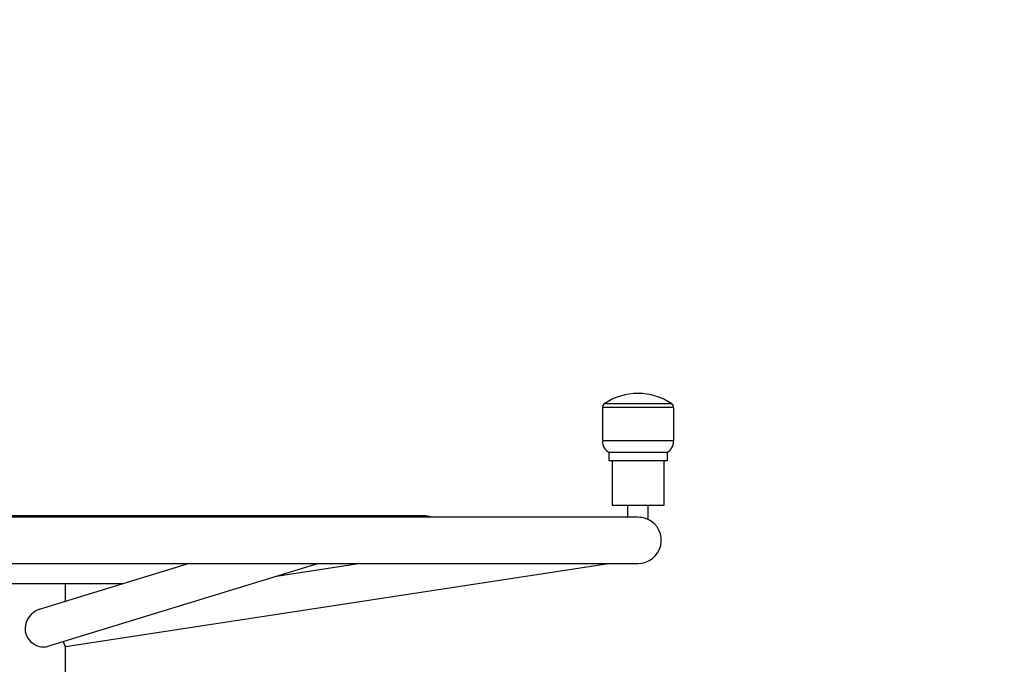
# Model space of a CAD drawing. Units: millimetres. Extents: x 264568 to 272201, y 8394 to 13478.
# Drawn here: x 268476 to 269153, y 10786 to 11229 of the extents above; entities that cross this region are included whole.
import ezdxf

# ---------------------------------------------------------------- set-up
doc = ezdxf.new("R2010")
doc.units = ezdxf.units.MM
for name, color, linetype in [('02___PRT_ALL_AXES', 7, 'Continuous'), ('DEFAULT', 7, 'Continuous'), ('DiKom', 7, 'Continuous'), ('QITELE', 7, 'Continuous')]:
    doc.layers.add(name, color=color, linetype=linetype)
doc.dimstyles.new('Qitele', dxfattribs={"dimscale": 85, "dimtxt": 4, "dimasz": 5, "dimexe": 4, "dimexo": 0, "dimgap": 3, "dimtad": 1, "dimdec": 0, "dimrnd": 10, "dimzin": 1, "dimtxsty": 'Standard', "dimblk": 'OBLIQUE', "dimcen": 5, "dimdle": 4, "dimclrd": 256, "dimclre": 256, "dimclrt": 256, "dimadec": 0, "dimazin": 0, "dimtfac": 1, "dimtdec": 0, "dimtmove": 0, "dimatfit": 3, "dimldrblk": 'OBLIQUE', "dimfxl": 6, "dimfxlon": 1, "dimlwd": 40, "dimlwe": 30, "dimarcsym": 0})

# ---------------------------------------------------------------- blocks, each defined once
blk = doc.blocks.new('_Oblique')
at = {"color": 0, "linetype": 'ByBlock', "lineweight": -2}
blk.add_line((-0.5, -0.5), (0.5, 0.5), dxfattribs=at)
blk = doc.blocks.new('*D9')
at = {"layer": 'Defpoints', "color": 0, "transparency": 16777216}
for p in [(268906.94, 12390.49), (268047.59, 11081.35), (268906.94, 11081.35)]:
    blk.add_point(p, dxfattribs=at)
at = {"layer": 'DiKom', "lineweight": 30, "transparency": 16777216}
for p, q in [((268047.59, 12135.49), (268047.59, 12560.49)), ((268906.94, 12135.49), (268906.94, 12560.49))]:
    blk.add_line(p, q, dxfattribs=at)
at = {"layer": 'DiKom', "lineweight": 40, "transparency": 16777216}
blk.add_line((267877.59, 12390.49), (269076.94, 12390.49), dxfattribs=at)
at = {"layer": 'DiKom', "lineweight": 40, "transparency": 16777216, "xscale": 170, "yscale": 170, "zscale": 170, "rotation": 180}
blk.add_blockref('_Oblique', (268047.59, 12390.49), dxfattribs=at)
at = {"layer": 'DiKom', "lineweight": 40, "transparency": 16777216, "xscale": 170, "yscale": 170, "zscale": 170}
blk.add_blockref('_Oblique', (268906.94, 12390.49), dxfattribs=at)
at = {"layer": 'DiKom', "transparency": 16777216, "insert": (268477.26, 12606.42), "char_height": 153, "attachment_point": 5}
blk.add_mtext('860', dxfattribs=at)
blk = doc.blocks.new('FS-24403')
at = {"color": 7, "linetype": 'Continuous'}
for p, q in [((268053.32, 10887.51), (268901.21, 10887.51)), ((268053.26, 10855.51), (268901.26, 10855.51)), ((268592.48, 10855.51), (268489.3, 10823.96)), ((268681.4, 10855.51), (268495.01, 10798.52)), ((268882.63, 10855.51), (268507.26, 10798.12)), ((268710.59, 10855.51), (268652.2, 10846.59))]:
    blk.add_line(p, q, dxfattribs=at)
for points in [[(268489.32, 10823.97), (268488.81, 10823.8), (268487.06, 10823.01), (268485.37, 10821.93), (268483.79, 10820.56), (268482.38, 10818.96), (268481.21, 10817.15), (268480.32, 10815.19), (268479.75, 10813.11), (268479.53, 10810.98), (268479.7, 10808.85), (268480.22, 10806.81), (268481.08, 10804.94), (268482.22, 10803.24), (268483.59, 10801.75), (268485.16, 10800.48), (268486.87, 10799.47), (268488.67, 10798.72), (268490.46, 10798.28), (268492.26, 10798.12)], [(268492.26, 10798.12), (268494.02, 10798.28), (268495.03, 10798.53)], [(268505.81, 10801.82), (268506, 10801.24), (268506.41, 10800.14), (268506.76, 10799.27), (268507.04, 10798.63), (268507.21, 10798.25), (268507.26, 10798.12)]]:
    blk.add_lwpolyline(points, dxfattribs=at)
blk.add_arc((268901.26, 10871.51), 16, 270, 64.05552, dxfattribs=at)
at = {"layer": '02___PRT_ALL_AXES', "color": 7, "linetype": 'Continuous'}
for p, q in [((268876.76, 10962.81), (268876.76, 10939.81)), ((268925.76, 10962.81), (268876.76, 10962.81)), ((268924.47, 10965.28), (268878.06, 10965.28)), ((268925.76, 10962.81), (268925.76, 10939.81)), ((268925.76, 10939.81), (268876.76, 10939.81)), ((268921.26, 10931.81), (268881.26, 10931.81)), ((268881.26, 10931.81), (268881.26, 10926.21)), ((268921.26, 10931.81), (268921.26, 10926.21)), ((268921.26, 10926.21), (268881.26, 10926.21)), ((268883.56, 10926.21), (268883.56, 10895.51)), ((268918.96, 10926.21), (268918.96, 10895.51)), ((268918.96, 10895.51), (268883.56, 10895.51)), ((268894.26, 10887.51), (268894.26, 10895.51)), ((268908.26, 10885.9), (268908.26, 10895.51)), ((268754.26, 10888.26), (268200.26, 10888.26)), ((268908.16, 10885.96), (268908.26, 10885.9)), ((268546.69, 10841.51), (268407.84, 10841.51)), ((268507.26, 10829.46), (268507.26, 10841.51)), ((268507.26, 10770.51), (268507.26, 10798.12))]:
    blk.add_line(p, q, dxfattribs=at)
blk.add_lwpolyline([(268901.21, 10887.51), (268902.44, 10887.46), (268903.62, 10887.33), (268904.73, 10887.12), (268905.74, 10886.86), (268906.61, 10886.58), (268907.32, 10886.32), (268908.16, 10885.96)], dxfattribs=at)
for centre, radius, start, end in [((268901.26, 10931.66), 40.85, 55.38302, 124.61698), ((268879.76, 10962.81), 3, 124.61698, 180), ((268922.76, 10962.81), 3, 0, 55.38302), ((268885.97, 10939.81), 9.21, 180, 240.33459), ((268916.56, 10939.81), 9.21, 299.66541, 0), ((268754.26, 10875.26), 13, 70.68877, 90)]:
    blk.add_arc(centre, radius, start, end, dxfattribs=at)
blk = doc.blocks.new('*D11')
at = {"layer": 'Defpoints', "color": 0, "transparency": 16777216}
for p in [(269872.01, 12814.81), (267028.76, 10736.48), (269872.01, 10736.48)]:
    blk.add_point(p, dxfattribs=at)
at = {"layer": 'DiKom', "lineweight": 30, "transparency": 16777216}
for p, q in [((267028.76, 12559.81), (267028.76, 12984.81)), ((269872.01, 12559.81), (269872.01, 12984.81))]:
    blk.add_line(p, q, dxfattribs=at)
at = {"layer": 'DiKom', "lineweight": 40, "transparency": 16777216}
blk.add_line((266858.76, 12814.81), (270042.01, 12814.81), dxfattribs=at)
at = {"layer": 'DiKom', "lineweight": 40, "transparency": 16777216, "xscale": 170, "yscale": 170, "zscale": 170, "rotation": 180}
blk.add_blockref('_Oblique', (267028.76, 12814.81), dxfattribs=at)
at = {"layer": 'DiKom', "lineweight": 40, "transparency": 16777216, "xscale": 170, "yscale": 170, "zscale": 170}
blk.add_blockref('_Oblique', (269872.01, 12814.81), dxfattribs=at)
at = {"layer": 'DiKom', "transparency": 16777216, "insert": (268450.39, 13030.73), "char_height": 153, "attachment_point": 5}
blk.add_mtext('2840', dxfattribs=at)

msp = doc.modelspace()

# ---------------------------------------------------------------- linework, layer by layer
at = {"layer": 'QITELE', "color": 60, "lineweight": 211, "true_color": 0xaff425}
msp.add_lwpolyline([(268028.76, 9167.51), (268927.43, 9167.51, 0.414214), (269927.43, 10167.51), (269927.43, 10972.51, 0.414214), (268927.43, 11972.51), (268028.76, 11972.51, 0.414214), (267028.76, 10972.51), (267028.76, 10167.51, 0.414214)], format="xyb", close=True, dxfattribs=at)

# ---------------------------------------------------------------- block references
at = {"layer": 'DEFAULT'}
msp.add_blockref('FS-24403', (0, 0), dxfattribs=at)

# ---------------------------------------------------------------- dimensions: what is measured, and where the dimension line sits
at = {"layer": 'DiKom'}
dim = msp.add_linear_dim(base=(269872.01, 12814.81), p1=(267028.76, 10736.48), p2=(269872.01, 10736.48), dimstyle='Qitele', override={"dimtxt": 1.8, "dimasz": 2, "dimexe": 2, "dimgap": 1.6, "dimdle": 2, "dimfxl": 3}, dxfattribs=at)
dim.commit()
dim.dimension.update_dxf_attribs({"geometry": '*D11', "text_midpoint": (268450.39, 13030.73)})
dim = msp.add_linear_dim(base=(268906.94, 12390.49), p1=(268047.59, 11081.35), p2=(268906.94, 11081.35), angle=180, dimstyle='Qitele', override={"dimtxt": 1.8, "dimasz": 2, "dimexe": 2, "dimgap": 1.6, "dimdle": 2, "dimfxl": 3}, dxfattribs=at)
dim.commit()
dim.dimension.update_dxf_attribs({"geometry": '*D9', "text_midpoint": (268477.26, 12606.42)})

doc.saveas('drawing.dxf')
